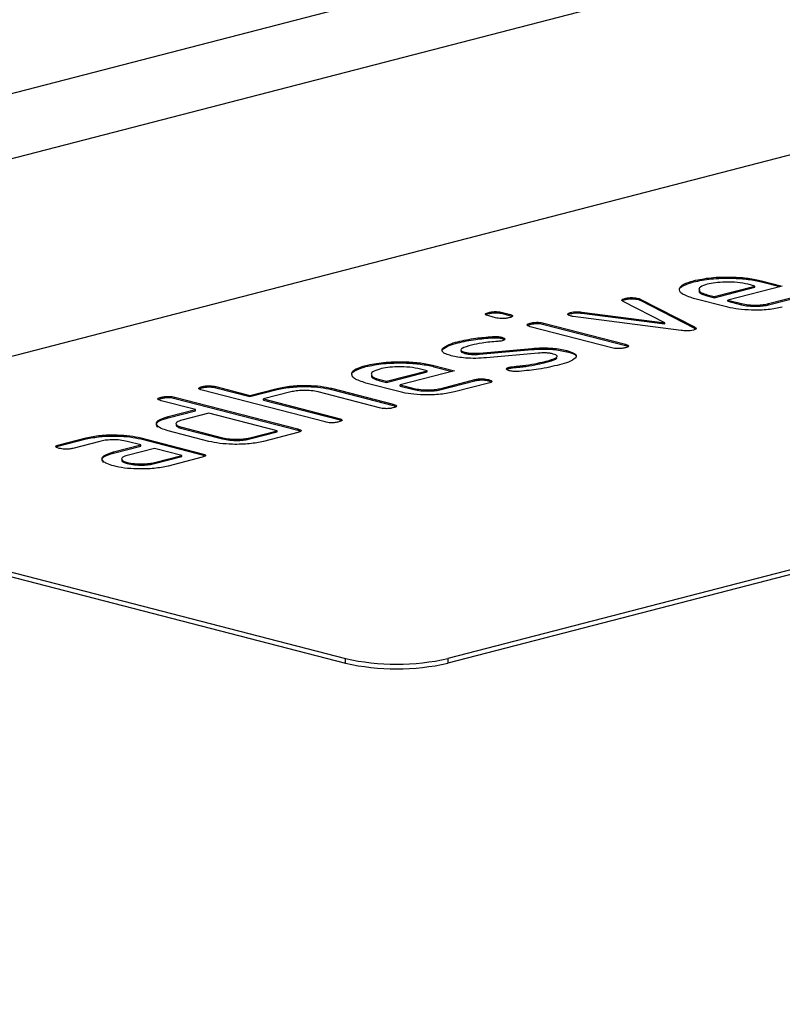
# Model space of a CAD drawing. Units: millimetres. Extents: x 0 to 420, y 0 to 297.
# Drawn here: x 169 to 175, y 68 to 76 of the extents above; entities that cross this region are included whole.
import ezdxf

# ---------------------------------------------------------------- set-up
doc = ezdxf.new("R2010")
doc.units = ezdxf.units.MM

msp = doc.modelspace()

# ---------------------------------------------------------------- linework, layer by layer
at = {"color": 7, "linetype": 'Continuous', "lineweight": 25}
for p, q in [((42.5861, 42.5528), (184.0075, 79.1553)), ((184.5075, 78.743), (43.0861, 42.1404)), ((178.8406, 75.6364), (165.8298, 72.269)), ((185.4874, 73.9161), (172.4766, 70.5487)), ((185.4874, 73.8775), (172.4766, 70.51)), ((174.5121, 73.6719), (174.5121, 73.6816)), ((175.0204, 73.6375), (174.9641, 73.652)), ((175.0763, 73.6812), (175.246, 73.6373)), ((175.0763, 73.6715), (175.0763, 73.6812)), ((175.0763, 73.6715), (175.2273, 73.6324)), ((174.6265, 73.5646), (174.6828, 73.5501)), ((174.6265, 73.555), (174.6265, 73.5646)), ((174.6828, 73.5501), (175.0204, 73.6375)), ((174.6828, 73.5404), (175.0204, 73.6278)), ((175.246, 73.6373), (174.7959, 73.5208)), ((175.0204, 73.6278), (175.0204, 73.6375)), ((175.1348, 73.4914), (175.4159, 73.5641)), ((173.9241, 73.5166), (173.9431, 73.5247)), ((174.2742, 73.3325), (173.928, 73.5104)), ((173.9431, 73.5247), (173.9431, 73.5343)), ((174.056, 73.525), (174.056, 73.5346)), ((174.0714, 73.529), (174.5199, 73.2981)), ((174.0714, 73.5193), (174.0714, 73.529)), ((174.0714, 73.5193), (174.5199, 73.2884)), ((174.7959, 73.4622), (174.5131, 73.5354)), ((174.6265, 73.555), (174.6828, 73.5404)), ((174.6828, 73.5404), (174.6828, 73.5501)), ((174.7959, 73.5208), (174.9091, 73.4915)), ((174.7959, 73.5111), (174.7959, 73.5208)), ((174.7959, 73.5111), (174.9091, 73.4818)), ((174.9091, 73.4818), (174.9091, 73.4915)), ((175.1348, 73.4817), (175.4159, 73.5545)), ((175.1348, 73.4817), (175.1348, 73.4914)), ((172.816, 73.4086), (172.816, 73.4183)), ((172.9289, 73.4184), (172.985, 73.4038)), ((172.9289, 73.4087), (172.9289, 73.4184)), ((172.9289, 73.4087), (172.985, 73.3942)), ((172.985, 73.3942), (172.985, 73.4038)), ((173.4939, 73.4084), (173.4939, 73.418)), ((173.5863, 73.422), (174.2742, 73.3325)), ((173.5863, 73.4123), (173.5863, 73.422)), ((173.5863, 73.4123), (174.2742, 73.3229)), ((172.8719, 73.3746), (172.8158, 73.3891)), ((172.985, 73.3942), (173.0065, 73.3867)), ((173.1597, 73.3197), (173.1597, 73.3293)), ((173.2726, 73.3294), (173.9477, 73.1547)), ((173.2726, 73.3197), (173.2726, 73.3294)), ((173.2726, 73.3197), (173.9477, 73.145)), ((174.4085, 73.2687), (173.5156, 73.3851)), ((174.2742, 73.3229), (174.2742, 73.3325)), ((173.8345, 73.1254), (173.1595, 73.3001)), ((174.5199, 73.2884), (174.5199, 73.2981)), ((174.5199, 73.2884), (174.5311, 73.2809)), ((172.5587, 73.1663), (172.5587, 73.176)), ((172.8453, 73.2081), (172.8453, 73.2178)), ((172.9249, 73.2029), (172.9249, 73.2126)), ((172.9249, 73.2029), (172.9436, 73.1954)), ((173.9477, 73.145), (173.9477, 73.1547)), ((172.616, 73.0791), (172.616, 73.0887)), ((172.7375, 73.0811), (173.1709, 73.1199)), ((172.7375, 73.0714), (173.1709, 73.1103)), ((172.7375, 73.0714), (172.7375, 73.0811)), ((173.2254, 73.0811), (172.7963, 73.0425)), ((173.1709, 73.1103), (173.1709, 73.1199)), ((173.4625, 73.0929), (173.4625, 73.1026)), ((173.9477, 73.145), (173.9681, 73.1379)), ((173.2921, 73.0048), (173.2921, 73.0144)), ((171.7968, 72.9691), (171.7968, 72.9788)), ((171.9675, 72.8473), (172.3052, 72.9347)), ((171.9675, 72.8376), (172.3052, 72.925)), ((172.5307, 72.9345), (172.0807, 72.818)), ((172.3052, 72.9347), (172.2488, 72.9493)), ((172.3052, 72.925), (172.3052, 72.9347)), ((172.361, 72.9784), (172.5307, 72.9345)), ((172.361, 72.9688), (172.361, 72.9784)), ((172.361, 72.9688), (172.512, 72.9297)), ((172.9852, 72.9544), (172.9852, 72.964)), ((173.011, 72.9588), (173.011, 72.9685)), ((173.1224, 72.9714), (173.1224, 72.9811)), ((172.0807, 72.7594), (171.7978, 72.8327)), ((171.9112, 72.8619), (171.9675, 72.8473)), ((171.9112, 72.8522), (171.9112, 72.8619)), ((171.9112, 72.8522), (171.9675, 72.8376)), ((171.9675, 72.8376), (171.9675, 72.8473)), ((172.4196, 72.7886), (172.7006, 72.8613)), ((172.4196, 72.7789), (172.7006, 72.8517)), ((172.8138, 72.8321), (172.5327, 72.7593)), ((172.7006, 72.8517), (172.7006, 72.8613)), ((172.8135, 72.8516), (172.8135, 72.8613)), ((172.8135, 72.8516), (172.8345, 72.8443)), ((170.4402, 72.7937), (170.4402, 72.8034)), ((171.4584, 72.5106), (170.4402, 72.7741)), ((170.5533, 72.8034), (170.8361, 72.7302)), ((170.5533, 72.7937), (170.5533, 72.8034)), ((170.5533, 72.7937), (170.8361, 72.7205)), ((170.8361, 72.7302), (171.0624, 72.7887)), ((170.8361, 72.7205), (171.0624, 72.7791)), ((171.1756, 72.7594), (170.9493, 72.7009)), ((171.0624, 72.7791), (171.0624, 72.7887)), ((171.9109, 72.6277), (171.4018, 72.7594)), ((171.5107, 72.7898), (172.0241, 72.657)), ((171.5107, 72.7802), (171.5107, 72.7898)), ((171.5107, 72.7802), (172.0241, 72.6473)), ((172.0807, 72.818), (172.1938, 72.7887)), ((172.0807, 72.8084), (172.0807, 72.818)), ((172.0807, 72.8084), (172.1938, 72.7791)), ((172.1938, 72.7791), (172.1938, 72.7887)), ((172.4196, 72.7789), (172.4196, 72.7886)), ((170.1008, 72.7059), (170.1008, 72.7155)), ((170.3836, 72.613), (170.1008, 72.6862)), ((170.2139, 72.7155), (171.2321, 72.452)), ((170.2139, 72.7059), (170.2139, 72.7155)), ((170.2139, 72.7059), (171.2321, 72.4423)), ((170.8361, 72.7205), (170.8361, 72.7302)), ((170.9493, 72.7009), (171.5715, 72.5398)), ((170.9493, 72.6912), (170.9493, 72.7009)), ((170.9493, 72.6912), (171.5715, 72.5302)), ((170.1573, 72.5545), (170.3836, 72.613)), ((170.1573, 72.5448), (170.3836, 72.6034)), ((170.4967, 72.5838), (170.2705, 72.5252)), ((170.3836, 72.6034), (170.3836, 72.613)), ((171.0624, 72.4373), (170.4967, 72.5838)), ((172.0241, 72.6473), (172.0241, 72.657)), ((172.0241, 72.6473), (172.0457, 72.6398)), ((170.1573, 72.5448), (170.1573, 72.5545)), ((171.5715, 72.5302), (171.5715, 72.5398)), ((171.5715, 72.5302), (171.5931, 72.5227)), ((170.4967, 72.3495), (170.1573, 72.4373)), ((170.2705, 72.4666), (170.6099, 72.3788)), ((170.2705, 72.457), (170.2705, 72.4666)), ((170.2705, 72.457), (170.6099, 72.3691)), ((170.8361, 72.3788), (171.0624, 72.4373)), ((170.8361, 72.3691), (171.0624, 72.4277)), ((171.2321, 72.4227), (170.9493, 72.3495)), ((171.0624, 72.4277), (171.0624, 72.4373)), ((171.2321, 72.4423), (171.2321, 72.452)), ((171.2321, 72.4423), (171.2537, 72.4348)), ((169.254, 72.3207), (169.479, 72.3789)), ((169.254, 72.311), (169.479, 72.3693)), ((169.5921, 72.3496), (169.3671, 72.2914)), ((169.479, 72.3693), (169.479, 72.3789)), ((169.931, 72.3202), (169.8179, 72.3495)), ((169.931, 72.3788), (170.4402, 72.247)), ((169.931, 72.3691), (169.931, 72.3788)), ((169.931, 72.3691), (170.4402, 72.2374)), ((170.6099, 72.3691), (170.6099, 72.3788)), ((170.8361, 72.3691), (170.8361, 72.3788)), ((169.254, 72.311), (169.254, 72.3207)), ((169.706, 72.262), (169.931, 72.3202)), ((169.706, 72.2523), (169.931, 72.3106)), ((169.706, 72.2523), (169.706, 72.262)), ((170.0442, 72.2909), (169.8192, 72.2327)), ((169.931, 72.3106), (169.931, 72.3202)), ((170.2705, 72.2324), (170.0442, 72.2909)), ((169.8197, 72.1646), (169.8197, 72.1743)), ((170.0454, 72.1741), (170.2705, 72.2324)), ((170.0454, 72.1645), (170.2705, 72.2227)), ((170.0454, 72.1645), (170.0454, 72.1741)), ((170.4402, 72.2177), (170.1586, 72.1449)), ((170.2705, 72.2227), (170.2705, 72.2324)), ((170.4402, 72.2374), (170.4402, 72.247)), ((170.4402, 72.2374), (170.4617, 72.2298)), ((165.8298, 72.0494), (171.6281, 70.5487)), ((165.8298, 72.0107), (171.6281, 70.51)), ((171.6281, 70.51), (171.6281, 70.5487)), ((172.4766, 70.5487), (172.4766, 70.51))]:
    msp.add_line(p, q, dxfattribs=at)
for centre in [(172.0524, 72.4498), (172.0524, 72.4111)]:
    msp.add_arc(centre, 1.9479, 257.4196, 282.5804, dxfattribs=at)
for points, knots in [([(174.3974, 73.608), (174.3973, 73.6082), (174.3915, 73.6201), (174.4266, 73.6444), (174.4836, 73.6627), (174.5121, 73.6719)], [0, 0, 0, 0, 0.0081883, 0.504001, 1, 1, 1, 1]), ([(174.5131, 73.5354), (174.4763, 73.5475), (174.4028, 73.5716), (174.3877, 73.6152), (174.4226, 73.6539), (174.4822, 73.6724), (174.5121, 73.6816)], [0, 0, 0, 0, 0.279553, 0.559352, 0.779634, 1, 1, 1, 1]), ([(174.5121, 73.6816), (174.5585, 73.6911), (174.6515, 73.7103), (174.8209, 73.7143), (174.9699, 73.7045), (175.0408, 73.689), (175.0763, 73.6812)], [0, 0, 0, 0, 0.279581, 0.55926, 0.779571, 1, 1, 1, 1]), ([(174.5121, 73.6719), (174.5585, 73.6815), (174.6515, 73.7006), (174.8209, 73.7046), (174.9699, 73.6949), (175.0408, 73.6793), (175.0763, 73.6715)], [0, 0, 0, 0, 0.279581, 0.55926, 0.779571, 1, 1, 1, 1]), ([(174.6265, 73.652), (174.6046, 73.6448), (174.5607, 73.6303), (174.5522, 73.6042), (174.5728, 73.5811), (174.6086, 73.5701), (174.6265, 73.5646)], [0, 0, 0, 0, 0.2795321, 0.5592991, 0.7796219, 1, 1, 1, 1]), ([(174.9641, 73.652), (174.9363, 73.6577), (174.8806, 73.6691), (174.7796, 73.6713), (174.6903, 73.6658), (174.6478, 73.6566), (174.6265, 73.652)], [0, 0, 0, 0, 0.2795241, 0.5593448, 0.779653, 1, 1, 1, 1]), ([(174.5646, 73.6076), (174.561, 73.6027), (174.5525, 73.5907), (174.5737, 73.5714), (174.6089, 73.5605), (174.6265, 73.555)], [0, 0, 0, 0, 0.258922, 0.629415, 1, 1, 1, 1]), ([(173.928, 73.5104), (173.9242, 73.5126), (173.9167, 73.5171), (173.9182, 73.5263), (173.9337, 73.5313), (173.9431, 73.5343)], [0, 0, 0, 0, 0.280868, 0.561605, 1, 1, 1, 1]), ([(173.9431, 73.5343), (173.9522, 73.5364), (173.9702, 73.5406), (174.005, 73.5426), (174.0349, 73.5396), (174.0489, 73.5363), (174.056, 73.5346)], [0, 0, 0, 0, 0.2806, 0.558502, 0.778738, 1, 1, 1, 1]), ([(173.9431, 73.5247), (173.9522, 73.5267), (173.9702, 73.5309), (174.005, 73.5329), (174.0349, 73.5299), (174.0489, 73.5266), (174.056, 73.525)], [0, 0, 0, 0, 0.2806, 0.558502, 0.778738, 1, 1, 1, 1]), ([(174.056, 73.5346), (174.0594, 73.5337), (174.0654, 73.5319), (174.0696, 73.5299), (174.0714, 73.529)], [0, 0, 0, 0, 0.559382, 1, 1, 1, 1]), ([(174.056, 73.525), (174.0594, 73.524), (174.0654, 73.5223), (174.0696, 73.5202), (174.0714, 73.5193)], [0, 0, 0, 0, 0.559382, 1, 1, 1, 1]), ([(174.9091, 73.4915), (174.9277, 73.4877), (174.9651, 73.4802), (175.0324, 73.4785), (175.0921, 73.4822), (175.1206, 73.4883), (175.1348, 73.4914)], [0, 0, 0, 0, 0.2794572, 0.5593552, 0.7797238, 1, 1, 1, 1]), ([(174.9091, 73.4818), (174.9277, 73.4781), (174.9651, 73.4706), (175.0324, 73.4689), (175.0921, 73.4725), (175.1206, 73.4786), (175.1348, 73.4817)], [0, 0, 0, 0, 0.2794572, 0.5593552, 0.7797238, 1, 1, 1, 1]), ([(172.8158, 73.3891), (172.8076, 73.3914), (172.7914, 73.3961), (172.7849, 73.4052), (172.7968, 73.4129), (172.8096, 73.4165), (172.816, 73.4183)], [0, 0, 0, 0, 0.280747, 0.559078, 0.7793, 1, 1, 1, 1]), ([(172.7913, 73.3982), (172.7932, 73.3998), (172.7979, 73.4038), (172.8093, 73.4068), (172.816, 73.4086)], [0, 0, 0, 0, 0.408296, 1, 1, 1, 1]), ([(172.816, 73.4183), (172.8251, 73.4204), (172.8431, 73.4246), (172.8782, 73.4264), (172.9079, 73.4233), (172.9219, 73.42), (172.9289, 73.4184)], [0, 0, 0, 0, 0.280669, 0.558898, 0.779069, 1, 1, 1, 1]), ([(172.816, 73.4086), (172.8251, 73.4107), (172.8431, 73.4149), (172.8782, 73.4167), (172.9079, 73.4137), (172.9219, 73.4104), (172.9289, 73.4087)], [0, 0, 0, 0, 0.280669, 0.558898, 0.779069, 1, 1, 1, 1]), ([(172.985, 73.4038), (172.9931, 73.4015), (173.0094, 73.3968), (173.0161, 73.3877), (173.0039, 73.3801), (172.9911, 73.3764), (172.9847, 73.3746)], [0, 0, 0, 0, 0.280653, 0.559015, 0.779223, 1, 1, 1, 1]), ([(173.4936, 73.3891), (173.4863, 73.3915), (173.4716, 73.3962), (173.4694, 73.4049), (173.4759, 73.4126), (173.4879, 73.4162), (173.4939, 73.418)], [0, 0, 0, 0, 0.279308, 0.558966, 0.779531, 1, 1, 1, 1]), ([(173.4737, 73.3984), (173.4748, 73.3999), (173.4775, 73.4037), (173.4876, 73.4066), (173.4939, 73.4084)], [0, 0, 0, 0, 0.381161, 1, 1, 1, 1]), ([(173.4939, 73.418), (173.501, 73.4196), (173.5153, 73.4228), (173.5488, 73.4256), (173.5721, 73.4233), (173.5863, 73.422)], [0, 0, 0, 0, 0.281095, 0.562005, 1, 1, 1, 1]), ([(173.4939, 73.4084), (173.501, 73.41), (173.5153, 73.4132), (173.5488, 73.4159), (173.5721, 73.4137), (173.5863, 73.4123)], [0, 0, 0, 0, 0.281095, 0.562005, 1, 1, 1, 1]), ([(175.248, 73.4621), (175.2108, 73.4544), (175.1363, 73.4391), (175.0007, 73.4358), (174.8812, 73.4435), (174.8244, 73.456), (174.7959, 73.4622)], [0, 0, 0, 0, 0.279619, 0.559267, 0.779559, 1, 1, 1, 1]), ([(172.9847, 73.3746), (172.9757, 73.3725), (172.9577, 73.3683), (172.9227, 73.3666), (172.893, 73.3696), (172.8789, 73.3729), (172.8719, 73.3746)], [0, 0, 0, 0, 0.280602, 0.55855, 0.778688, 1, 1, 1, 1]), ([(173.1595, 73.3001), (173.1513, 73.3025), (173.1351, 73.3071), (173.1286, 73.3162), (173.1405, 73.3239), (173.1533, 73.3275), (173.1597, 73.3293)], [0, 0, 0, 0, 0.280747, 0.559078, 0.7793, 1, 1, 1, 1]), ([(173.135, 73.3092), (173.1369, 73.3109), (173.1416, 73.3149), (173.153, 73.3179), (173.1597, 73.3197)], [0, 0, 0, 0, 0.4082955, 1, 1, 1, 1]), ([(173.1597, 73.3293), (173.1688, 73.3314), (173.1868, 73.3356), (173.2219, 73.3374), (173.2516, 73.3344), (173.2656, 73.3311), (173.2726, 73.3294)], [0, 0, 0, 0, 0.280669, 0.558898, 0.779069, 1, 1, 1, 1]), ([(173.1597, 73.3197), (173.1688, 73.3218), (173.1868, 73.326), (173.2219, 73.3278), (173.2516, 73.3247), (173.2656, 73.3214), (173.2726, 73.3197)], [0, 0, 0, 0, 0.280669, 0.558898, 0.779069, 1, 1, 1, 1]), ([(173.5156, 73.3851), (173.5111, 73.3857), (173.5032, 73.3868), (173.4965, 73.3884), (173.4936, 73.3891)], [0, 0, 0, 0, 0.559826, 1, 1, 1, 1]), ([(174.5108, 73.2713), (174.5029, 73.2695), (174.487, 73.266), (174.4486, 73.2645), (174.4237, 73.2671), (174.4085, 73.2687)], [0, 0, 0, 0, 0.280091, 0.561469, 1, 1, 1, 1]), ([(174.5199, 73.2981), (174.5242, 73.2956), (174.5328, 73.2907), (174.5353, 73.283), (174.5269, 73.2762), (174.5162, 73.2729), (174.5108, 73.2713)], [0, 0, 0, 0, 0.280137, 0.559877, 0.779607, 1, 1, 1, 1]), ([(172.4329, 73.1194), (172.4477, 73.1313), (172.4742, 73.1525), (172.5329, 73.1688), (172.5587, 73.176)], [0, 0, 0, 0, 0.55918, 1, 1, 1, 1]), ([(172.4329, 73.1097), (172.4477, 73.1216), (172.4742, 73.1429), (172.5329, 73.1592), (172.5587, 73.1663)], [0, 0, 0, 0, 0.55918, 1, 1, 1, 1]), ([(172.5587, 73.176), (172.6061, 73.1867), (172.6907, 73.2059), (172.7981, 73.2141), (172.8453, 73.2178)], [0, 0, 0, 0, 0.559762, 1, 1, 1, 1]), ([(172.5587, 73.1663), (172.6061, 73.1771), (172.6907, 73.1962), (172.7981, 73.2045), (172.8453, 73.2081)], [0, 0, 0, 0, 0.559762, 1, 1, 1, 1]), ([(172.8918, 73.1784), (172.846, 73.1746), (172.7642, 73.1678), (172.7001, 73.1532), (172.6718, 73.1467)], [0, 0, 0, 0, 0.559809, 1, 1, 1, 1]), ([(172.8453, 73.2178), (172.8619, 73.2183), (172.8915, 73.2194), (172.9147, 73.2147), (172.9249, 73.2126)], [0, 0, 0, 0, 0.559625, 1, 1, 1, 1]), ([(172.8453, 73.2081), (172.8619, 73.2087), (172.8915, 73.2097), (172.9147, 73.205), (172.9249, 73.2029)], [0, 0, 0, 0, 0.559625, 1, 1, 1, 1]), ([(172.9251, 73.1835), (172.9196, 73.1822), (172.9098, 73.18), (172.8973, 73.1789), (172.8918, 73.1784)], [0, 0, 0, 0, 0.559363, 1, 1, 1, 1]), ([(172.9249, 73.2126), (172.9322, 73.2102), (172.9468, 73.2054), (172.9495, 73.1967), (172.9428, 73.189), (172.931, 73.1854), (172.9251, 73.1835)], [0, 0, 0, 0, 0.279379, 0.559651, 0.779915, 1, 1, 1, 1]), ([(173.9477, 73.1547), (173.9558, 73.1523), (173.972, 73.1477), (173.9787, 73.1386), (173.9666, 73.1309), (173.9538, 73.1273), (173.9474, 73.1255)], [0, 0, 0, 0, 0.2806534, 0.5590154, 0.7792233, 1, 1, 1, 1]), ([(172.5039, 73.0596), (172.4883, 73.0642), (172.4572, 73.0733), (172.4234, 73.0939), (172.4293, 73.1097), (172.4329, 73.1194)], [0, 0, 0, 0, 0.280743, 0.561096, 1, 1, 1, 1]), ([(172.6718, 73.1467), (172.6419, 73.1384), (172.6044, 73.1279), (172.5845, 73.1118), (172.5837, 73.1033), (172.5946, 73.0951), (172.6089, 73.0909), (172.616, 73.0887)], [0, 0, 0, 0, 0.49895, 0.624351, 0.74948, 0.874719, 1, 1, 1, 1]), ([(172.586, 73.102), (172.5851, 73.0992), (172.5833, 73.0936), (172.5947, 73.0854), (172.6089, 73.0812), (172.616, 73.0791)], [0, 0, 0, 0, 0.331033, 0.66546, 1, 1, 1, 1]), ([(172.616, 73.0887), (172.6253, 73.0866), (172.6437, 73.0823), (172.6867, 73.0783), (172.7183, 73.08), (172.7375, 73.0811)], [0, 0, 0, 0, 0.2808979, 0.5620637, 1, 1, 1, 1]), ([(172.616, 73.0791), (172.6253, 73.0769), (172.6437, 73.0727), (172.6867, 73.0686), (172.7183, 73.0704), (172.7375, 73.0714)], [0, 0, 0, 0, 0.2808979, 0.5620637, 1, 1, 1, 1]), ([(173.1709, 73.1199), (173.1995, 73.1219), (173.2567, 73.126), (173.3655, 73.1228), (173.4258, 73.1103), (173.4625, 73.1026)], [0, 0, 0, 0, 0.280963, 0.561328, 1, 1, 1, 1]), ([(173.1709, 73.1103), (173.1995, 73.1123), (173.2567, 73.1163), (173.3655, 73.1132), (173.4258, 73.1006), (173.4625, 73.0929)], [0, 0, 0, 0, 0.280963, 0.561328, 1, 1, 1, 1]), ([(173.3504, 73.0734), (173.3408, 73.0756), (173.3217, 73.08), (173.2776, 73.0842), (173.2452, 73.0823), (173.2254, 73.0811)], [0, 0, 0, 0, 0.2808798, 0.561791, 1, 1, 1, 1]), ([(173.2921, 73.0144), (173.3228, 73.0229), (173.3613, 73.0335), (173.3816, 73.0499), (173.3832, 73.0586), (173.3724, 73.067), (173.3577, 73.0713), (173.3504, 73.0734)], [0, 0, 0, 0, 0.499009, 0.624406, 0.749586, 0.874722, 1, 1, 1, 1]), ([(173.4625, 73.1026), (173.4939, 73.0925), (173.5499, 73.0744), (173.5403, 73.0517), (173.536, 73.0416)], [0, 0, 0, 0, 0.559131, 1, 1, 1, 1]), ([(173.4625, 73.0929), (173.4979, 73.0831), (173.5378, 73.072), (173.5362, 73.0579), (173.536, 73.0563)], [0, 0, 0, 0, 0.884526, 1, 1, 1, 1]), ([(173.9474, 73.1255), (173.9384, 73.1234), (173.9204, 73.1192), (173.8853, 73.1174), (173.8556, 73.1204), (173.8416, 73.1238), (173.8345, 73.1254)], [0, 0, 0, 0, 0.280602, 0.55855, 0.778688, 1, 1, 1, 1]), ([(171.7968, 72.9788), (171.8433, 72.9884), (171.9362, 73.0075), (172.1056, 73.0115), (172.2546, 73.0017), (172.3255, 72.9862), (172.361, 72.9784)], [0, 0, 0, 0, 0.2795807, 0.5592603, 0.779571, 1, 1, 1, 1]), ([(171.7968, 72.9691), (171.8433, 72.9787), (171.9362, 72.9979), (172.1056, 73.0019), (172.2546, 72.9921), (172.3255, 72.9765), (172.361, 72.9688)], [0, 0, 0, 0, 0.2795807, 0.5592603, 0.779571, 1, 1, 1, 1]), ([(172.7963, 73.0425), (172.7677, 73.0404), (172.7104, 73.0363), (172.6013, 73.0394), (172.5408, 73.0519), (172.5039, 73.0596)], [0, 0, 0, 0, 0.281035, 0.561468, 1, 1, 1, 1]), ([(173.1224, 72.9811), (173.1564, 72.9865), (173.2171, 72.9962), (173.2692, 73.0089), (173.2921, 73.0144)], [0, 0, 0, 0, 0.559987, 1, 1, 1, 1]), ([(173.1224, 72.9714), (173.1564, 72.9769), (173.2171, 72.9866), (173.2692, 72.9992), (173.2921, 73.0048)], [0, 0, 0, 0, 0.559987, 1, 1, 1, 1]), ([(173.2921, 73.0048), (173.3216, 73.0133), (173.3586, 73.0239), (173.3799, 73.0377), (173.3802, 73.0408), (173.3802, 73.041)], [0, 0, 0, 0, 0.786607, 0.984276, 1, 1, 1, 1]), ([(173.536, 73.0416), (173.5192, 73.0296), (173.489, 73.0081), (173.4284, 72.9915), (173.4017, 72.9842)], [0, 0, 0, 0, 0.559035, 1, 1, 1, 1]), ([(171.6821, 72.9052), (171.682, 72.9054), (171.6762, 72.9174), (171.7113, 72.9416), (171.7683, 72.96), (171.7968, 72.9691)], [0, 0, 0, 0, 0.008188, 0.504001, 1, 1, 1, 1]), ([(171.7978, 72.8327), (171.761, 72.8447), (171.6875, 72.8688), (171.6724, 72.9125), (171.7073, 72.9512), (171.767, 72.9696), (171.7968, 72.9788)], [0, 0, 0, 0, 0.279553, 0.559352, 0.779634, 1, 1, 1, 1]), ([(171.9112, 72.9492), (171.8893, 72.942), (171.8454, 72.9276), (171.8369, 72.9015), (171.8575, 72.8784), (171.8933, 72.8674), (171.9112, 72.8619)], [0, 0, 0, 0, 0.279532, 0.559299, 0.779622, 1, 1, 1, 1]), ([(172.2488, 72.9493), (172.221, 72.9549), (172.1653, 72.9663), (172.0643, 72.9685), (171.975, 72.9631), (171.9325, 72.9538), (171.9112, 72.9492)], [0, 0, 0, 0, 0.279524, 0.559345, 0.779653, 1, 1, 1, 1]), ([(172.9852, 72.935), (172.9779, 72.9374), (172.9633, 72.9422), (172.961, 72.9509), (172.9672, 72.9586), (172.9792, 72.9622), (172.9852, 72.964)], [0, 0, 0, 0, 0.279305, 0.5591702, 0.7795699, 1, 1, 1, 1]), ([(172.9653, 72.9445), (172.9662, 72.9459), (172.9689, 72.9497), (172.979, 72.9526), (172.9852, 72.9544)], [0, 0, 0, 0, 0.3762349, 1, 1, 1, 1]), ([(172.9852, 72.964), (172.9896, 72.965), (172.9973, 72.9669), (173.0068, 72.968), (173.011, 72.9685)], [0, 0, 0, 0, 0.559329, 1, 1, 1, 1]), ([(172.9852, 72.9544), (172.9896, 72.9554), (172.9973, 72.9572), (173.0068, 72.9583), (173.011, 72.9588)], [0, 0, 0, 0, 0.559329, 1, 1, 1, 1]), ([(173.0671, 72.93), (173.0501, 72.9293), (173.0198, 72.9281), (172.9958, 72.9329), (172.9852, 72.935)], [0, 0, 0, 0, 0.559449, 1, 1, 1, 1]), ([(173.011, 72.9685), (173.0319, 72.9708), (173.0693, 72.9748), (173.1061, 72.9792), (173.1224, 72.9811)], [0, 0, 0, 0, 0.5599878, 1, 1, 1, 1]), ([(173.011, 72.9588), (173.0319, 72.9611), (173.0693, 72.9652), (173.1061, 72.9695), (173.1224, 72.9714)], [0, 0, 0, 0, 0.5599878, 1, 1, 1, 1]), ([(173.4017, 72.9842), (173.3464, 72.971), (173.2478, 72.9474), (173.1223, 72.9354), (173.0671, 72.93)], [0, 0, 0, 0, 0.560159, 1, 1, 1, 1]), ([(171.8493, 72.9048), (171.8457, 72.8999), (171.8372, 72.888), (171.8584, 72.8686), (171.8936, 72.8577), (171.9112, 72.8522)], [0, 0, 0, 0, 0.258922, 0.629415, 1, 1, 1, 1]), ([(172.7006, 72.8613), (172.7097, 72.8635), (172.7277, 72.8677), (172.7629, 72.8694), (172.7925, 72.8662), (172.8065, 72.8629), (172.8135, 72.8613)], [0, 0, 0, 0, 0.280653, 0.559015, 0.779223, 1, 1, 1, 1]), ([(172.7006, 72.8517), (172.7097, 72.8538), (172.7277, 72.858), (172.7629, 72.8597), (172.7925, 72.8566), (172.8065, 72.8533), (172.8135, 72.8516)], [0, 0, 0, 0, 0.280653, 0.559015, 0.779223, 1, 1, 1, 1]), ([(172.8135, 72.8613), (172.8216, 72.8589), (172.8378, 72.8543), (172.8446, 72.8452), (172.8329, 72.8375), (172.8202, 72.8339), (172.8138, 72.8321)], [0, 0, 0, 0, 0.280602, 0.55855, 0.778688, 1, 1, 1, 1]), ([(170.4402, 72.7741), (170.432, 72.7764), (170.4158, 72.7811), (170.4089, 72.7902), (170.4209, 72.7979), (170.4337, 72.8016), (170.4402, 72.8034)], [0, 0, 0, 0, 0.280763, 0.5590067, 0.7792527, 1, 1, 1, 1]), ([(170.4154, 72.7832), (170.4173, 72.7849), (170.422, 72.7889), (170.4334, 72.7919), (170.4402, 72.7937)], [0, 0, 0, 0, 0.407878, 1, 1, 1, 1]), ([(170.4402, 72.8034), (170.4492, 72.8055), (170.4673, 72.8097), (170.5025, 72.8115), (170.5322, 72.8083), (170.5463, 72.805), (170.5533, 72.8034)], [0, 0, 0, 0, 0.2806693, 0.558931, 0.7791654, 1, 1, 1, 1]), ([(170.4402, 72.7937), (170.4492, 72.7958), (170.4673, 72.8), (170.5025, 72.8018), (170.5322, 72.7987), (170.5463, 72.7954), (170.5533, 72.7937)], [0, 0, 0, 0, 0.2806693, 0.558931, 0.7791654, 1, 1, 1, 1]), ([(171.0624, 72.7887), (171.0992, 72.7963), (171.1729, 72.8115), (171.3066, 72.815), (171.4256, 72.8081), (171.4823, 72.7959), (171.5107, 72.7898)], [0, 0, 0, 0, 0.279596, 0.559465, 0.779747, 1, 1, 1, 1]), ([(171.0624, 72.7791), (171.0992, 72.7866), (171.1729, 72.8018), (171.3066, 72.8053), (171.4256, 72.7985), (171.4823, 72.7863), (171.5107, 72.7802)], [0, 0, 0, 0, 0.279596, 0.559465, 0.779747, 1, 1, 1, 1]), ([(171.4018, 72.7594), (171.3833, 72.7633), (171.3461, 72.7711), (171.2781, 72.7727), (171.2181, 72.7689), (171.1898, 72.7626), (171.1756, 72.7594)], [0, 0, 0, 0, 0.279621, 0.559225, 0.779528, 1, 1, 1, 1]), ([(172.5327, 72.7593), (172.4955, 72.7516), (172.421, 72.7363), (172.2854, 72.733), (172.166, 72.7408), (172.1091, 72.7532), (172.0807, 72.7594)], [0, 0, 0, 0, 0.279619, 0.559267, 0.779559, 1, 1, 1, 1]), ([(172.1938, 72.7887), (172.2125, 72.785), (172.2498, 72.7775), (172.3171, 72.7758), (172.3768, 72.7794), (172.4053, 72.7855), (172.4196, 72.7886)], [0, 0, 0, 0, 0.279457, 0.559355, 0.779724, 1, 1, 1, 1]), ([(172.1938, 72.7791), (172.2125, 72.7753), (172.2498, 72.7678), (172.3171, 72.7661), (172.3768, 72.7697), (172.4053, 72.7759), (172.4196, 72.7789)], [0, 0, 0, 0, 0.279457, 0.559355, 0.779724, 1, 1, 1, 1]), ([(170.1008, 72.6862), (170.0926, 72.6886), (170.0764, 72.6933), (170.0695, 72.7024), (170.0815, 72.7101), (170.0943, 72.7137), (170.1008, 72.7155)], [0, 0, 0, 0, 0.280763, 0.559007, 0.779253, 1, 1, 1, 1]), ([(170.076, 72.6954), (170.0779, 72.697), (170.0826, 72.701), (170.094, 72.7041), (170.1008, 72.7059)], [0, 0, 0, 0, 0.407878, 1, 1, 1, 1]), ([(170.1008, 72.7155), (170.1098, 72.7176), (170.1279, 72.7218), (170.1631, 72.7236), (170.1928, 72.7205), (170.2068, 72.7172), (170.2139, 72.7155)], [0, 0, 0, 0, 0.280669, 0.558931, 0.779165, 1, 1, 1, 1]), ([(170.1008, 72.7059), (170.1098, 72.708), (170.1279, 72.7122), (170.1631, 72.714), (170.1928, 72.7108), (170.2068, 72.7075), (170.2139, 72.7059)], [0, 0, 0, 0, 0.280669, 0.558931, 0.779165, 1, 1, 1, 1]), ([(172.0241, 72.6277), (172.015, 72.6256), (171.997, 72.6214), (171.9618, 72.6197), (171.9321, 72.6227), (171.918, 72.626), (171.9109, 72.6277)], [0, 0, 0, 0, 0.2807105, 0.5586248, 0.7788464, 1, 1, 1, 1]), ([(172.0241, 72.657), (172.0322, 72.6546), (172.0484, 72.6499), (172.0552, 72.6408), (172.0432, 72.6332), (172.0305, 72.6295), (172.0241, 72.6277)], [0, 0, 0, 0, 0.280596, 0.558566, 0.778787, 1, 1, 1, 1]), ([(170.0735, 72.4746), (170.0672, 72.4826), (170.0547, 72.4985), (170.074, 72.5281), (170.1258, 72.5445), (170.1573, 72.5545)], [0, 0, 0, 0, 0.280793, 0.561046, 1, 1, 1, 1]), ([(170.0735, 72.4649), (170.0672, 72.4729), (170.0547, 72.4889), (170.074, 72.5184), (170.1258, 72.5348), (170.1573, 72.5448)], [0, 0, 0, 0, 0.280793, 0.561046, 1, 1, 1, 1]), ([(170.2705, 72.5252), (170.2557, 72.5204), (170.2263, 72.5107), (170.2199, 72.4932), (170.2345, 72.4777), (170.2585, 72.4703), (170.2705, 72.4666)], [0, 0, 0, 0, 0.279537, 0.559295, 0.77967, 1, 1, 1, 1]), ([(171.5715, 72.5106), (171.5625, 72.5084), (171.5444, 72.5042), (171.5092, 72.5025), (171.4796, 72.5056), (171.4655, 72.5089), (171.4584, 72.5106)], [0, 0, 0, 0, 0.280711, 0.558625, 0.778846, 1, 1, 1, 1]), ([(171.5715, 72.5398), (171.5797, 72.5375), (171.5959, 72.5328), (171.6027, 72.5237), (171.5907, 72.516), (171.5779, 72.5124), (171.5715, 72.5106)], [0, 0, 0, 0, 0.280596, 0.558566, 0.778787, 1, 1, 1, 1]), ([(170.1573, 72.4373), (170.1365, 72.4435), (170.0993, 72.4546), (170.0814, 72.4685), (170.0735, 72.4746)], [0, 0, 0, 0, 0.559703, 1, 1, 1, 1]), ([(170.23, 72.4951), (170.2267, 72.4908), (170.2197, 72.4819), (170.235, 72.468), (170.2586, 72.4606), (170.2705, 72.457)], [0, 0, 0, 0, 0.309984, 0.655028, 1, 1, 1, 1]), ([(171.2321, 72.452), (171.2403, 72.4496), (171.2565, 72.445), (171.2633, 72.4359), (171.2513, 72.4282), (171.2385, 72.4245), (171.2321, 72.4227)], [0, 0, 0, 0, 0.280596, 0.558566, 0.778787, 1, 1, 1, 1]), ([(169.479, 72.3789), (169.5162, 72.3866), (169.5907, 72.4019), (169.7262, 72.4051), (169.8457, 72.3974), (169.9026, 72.385), (169.931, 72.3788)], [0, 0, 0, 0, 0.279576, 0.559296, 0.779523, 1, 1, 1, 1]), ([(169.479, 72.3693), (169.5162, 72.3769), (169.5907, 72.3922), (169.7262, 72.3954), (169.8457, 72.3878), (169.9026, 72.3753), (169.931, 72.3691)], [0, 0, 0, 0, 0.279576, 0.559296, 0.779523, 1, 1, 1, 1]), ([(169.8179, 72.3495), (169.7994, 72.3534), (169.7624, 72.3611), (169.6946, 72.3627), (169.6346, 72.3591), (169.6063, 72.3528), (169.5921, 72.3496)], [0, 0, 0, 0, 0.27963, 0.559223, 0.779548, 1, 1, 1, 1]), ([(170.9493, 72.3495), (170.9121, 72.3418), (170.8376, 72.3264), (170.7018, 72.323), (170.5822, 72.3308), (170.5252, 72.3433), (170.4967, 72.3495)], [0, 0, 0, 0, 0.2796548, 0.5592902, 0.7795706, 1, 1, 1, 1]), ([(170.6099, 72.3788), (170.6286, 72.375), (170.666, 72.3675), (170.7335, 72.3659), (170.7933, 72.3696), (170.8219, 72.3757), (170.8361, 72.3788)], [0, 0, 0, 0, 0.27948, 0.55929, 0.77971, 1, 1, 1, 1]), ([(170.6099, 72.3691), (170.6286, 72.3654), (170.666, 72.3578), (170.7335, 72.3563), (170.7933, 72.3599), (170.8219, 72.366), (170.8361, 72.3691)], [0, 0, 0, 0, 0.27948, 0.55929, 0.77971, 1, 1, 1, 1]), ([(169.2542, 72.2915), (169.2461, 72.2938), (169.23, 72.2985), (169.2229, 72.3075), (169.2348, 72.3152), (169.2476, 72.3189), (169.254, 72.3207)], [0, 0, 0, 0, 0.280669, 0.558898, 0.779069, 1, 1, 1, 1]), ([(169.2294, 72.3006), (169.2313, 72.3022), (169.2359, 72.3062), (169.2472, 72.3092), (169.254, 72.311)], [0, 0, 0, 0, 0.406949, 1, 1, 1, 1]), ([(169.3671, 72.2914), (169.3581, 72.2893), (169.3401, 72.2851), (169.3048, 72.2834), (169.2753, 72.2865), (169.2613, 72.2898), (169.2542, 72.2915)], [0, 0, 0, 0, 0.280747, 0.559078, 0.7793, 1, 1, 1, 1]), ([(169.6232, 72.1824), (169.6169, 72.1903), (169.6042, 72.2062), (169.6232, 72.2356), (169.6747, 72.252), (169.706, 72.262)], [0, 0, 0, 0, 0.280755, 0.561071, 1, 1, 1, 1]), ([(169.6232, 72.1727), (169.6169, 72.1807), (169.6042, 72.1966), (169.6232, 72.226), (169.6747, 72.2423), (169.706, 72.2523)], [0, 0, 0, 0, 0.280755, 0.561071, 1, 1, 1, 1]), ([(169.7073, 72.1452), (169.6865, 72.1514), (169.6493, 72.1624), (169.6312, 72.1763), (169.6232, 72.1824)], [0, 0, 0, 0, 0.55981, 1, 1, 1, 1]), ([(169.8192, 72.2327), (169.8045, 72.2279), (169.7752, 72.2182), (169.7692, 72.2007), (169.7838, 72.1853), (169.8077, 72.1779), (169.8197, 72.1743)], [0, 0, 0, 0, 0.279478, 0.559304, 0.77968, 1, 1, 1, 1]), ([(169.7791, 72.2027), (169.7758, 72.1984), (169.7689, 72.1895), (169.7843, 72.1756), (169.8079, 72.1683), (169.8197, 72.1646)], [0, 0, 0, 0, 0.3111401, 0.6556134, 1, 1, 1, 1]), ([(169.8197, 72.1743), (169.8383, 72.1705), (169.8757, 72.163), (169.943, 72.1613), (170.0027, 72.1649), (170.0312, 72.1711), (170.0454, 72.1741)], [0, 0, 0, 0, 0.279457, 0.559355, 0.779724, 1, 1, 1, 1]), ([(170.4402, 72.247), (170.4483, 72.2447), (170.4645, 72.24), (170.4713, 72.2309), (170.4593, 72.2232), (170.4466, 72.2196), (170.4402, 72.2177)], [0, 0, 0, 0, 0.280596, 0.558566, 0.778787, 1, 1, 1, 1]), ([(170.1586, 72.1449), (170.1214, 72.1372), (170.0471, 72.1218), (169.9116, 72.1188), (169.7924, 72.1265), (169.7357, 72.139), (169.7073, 72.1452)], [0, 0, 0, 0, 0.279642, 0.559234, 0.779508, 1, 1, 1, 1]), ([(169.8197, 72.1646), (169.8383, 72.1609), (169.8757, 72.1533), (169.943, 72.1516), (170.0027, 72.1553), (170.0312, 72.1614), (170.0454, 72.1645)], [0, 0, 0, 0, 0.279457, 0.559355, 0.779724, 1, 1, 1, 1])]:
    msp.add_open_spline(points, degree=3, knots=knots, dxfattribs=at)

doc.saveas('drawing.dxf')
